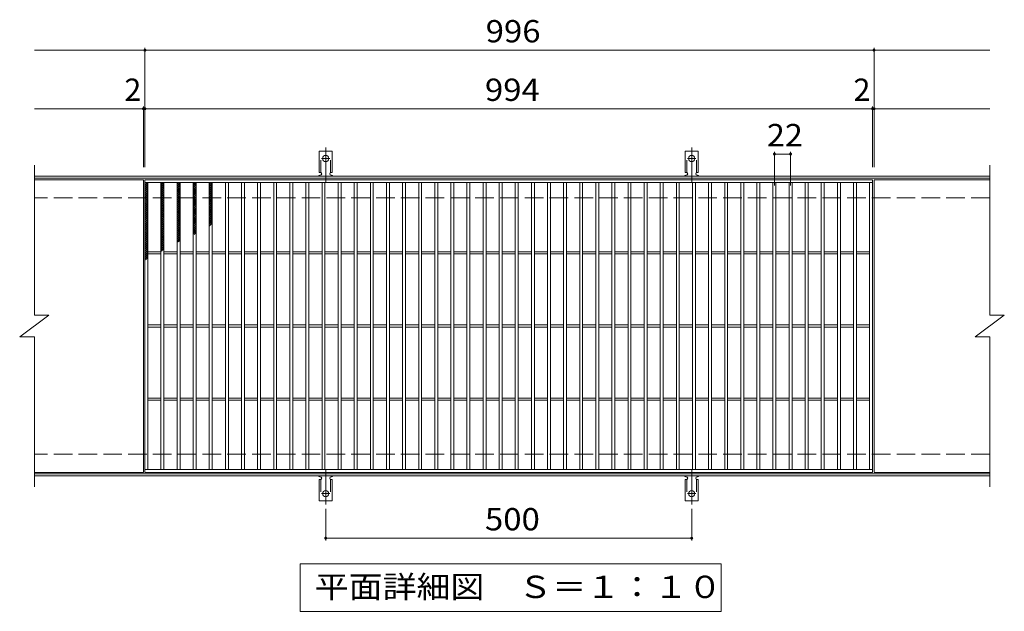
# Model space of a CAD drawing. Units: millimetres. Extents: x -1578 to 1724, y -1378 to 1067.
# Drawn here: x -805 to 540, y 258 to 1067 of the extents above; entities that cross this region are included whole.
import ezdxf

# ---------------------------------------------------------------- set-up
doc = ezdxf.new("R2010")
doc.units = ezdxf.units.MM
doc.header["$LTSCALE"] = 10
for name, pattern in [('JWW_CENTER2', [13.546667, 11.006667, -0.846667, 0.846667, -0.846667]), ('JWW_DASHED2', [3.386667, 1.693333, -1.693333]), ('JWW_DASHED3', [3.386667, 2.54, -0.846667])]:
    doc.linetypes.add(name, pattern=pattern)
for name, color, linetype in [('C-1', 7, 'Continuous'), ('C-2', 7, 'Continuous'), ('C-4', 7, 'Continuous'), ('C-5', 7, 'Continuous'), ('C-9', 7, 'Continuous'), ('C-A', 7, 'Continuous')]:
    doc.layers.add(name, color=color, linetype=linetype)
doc.styles.add('ＭＳ ゴシック', font='txt', dxfattribs={"height": 1})

msp = doc.modelspace()

# ---------------------------------------------------------------- linework, layer by layer
at = {"layer": 'C-1', "color": 2, "linetype": 'Continuous', "lineweight": 9}
for p, q in [((520.4, 853.2), (-784.6, 853.2)), ((520.4, 850.2), (-784.6, 850.2)), ((520.4, 446.2), (-784.6, 446.2)), ((520.4, 443.2), (-784.6, 443.2))]:
    msp.add_line(p, q, dxfattribs=at)
at = {"layer": 'C-1', "color": 2, "linetype": 'JWW_DASHED3', "lineweight": 9}
for p, q in [((520.4, 823.2), (-784.6, 823.2)), ((520.4, 473.2), (-784.6, 473.2))]:
    msp.add_line(p, q, dxfattribs=at)
at = {"layer": 'C-2', "color": 3, "linetype": 'Continuous', "lineweight": 9}
for p, q in [((-784.6, 868.2), (-784.6, 663.2)), ((520.4, 868.2), (520.4, 663.2)), ((-635.6, 848.2), (-784.6, 848.2)), ((-635.6, 848.2), (-635.6, 448.2)), ((-633.6, 448.2), (-633.6, 848.2)), ((-633.6, 848.2), (360.4, 848.2)), ((360.4, 848.2), (360.4, 448.2)), ((362.4, 848.2), (362.4, 448.2)), ((520.4, 848.2), (362.4, 848.2)), ((-633.6, 844.2), (360.4, 844.2)), ((-629.6, 452.2), (-629.6, 844.2)), ((-611.6, 452.2), (-611.6, 844.2)), ((-607.6, 452.2), (-607.6, 844.2)), ((-589.6, 452.2), (-589.6, 844.2)), ((-585.6, 452.2), (-585.6, 844.2)), ((-567.6, 452.2), (-567.6, 844.2)), ((-563.6, 452.2), (-563.6, 844.2)), ((-545.6, 452.2), (-545.6, 844.2)), ((-541.6, 452.2), (-541.6, 844.2)), ((-523.6, 452.2), (-523.6, 844.2)), ((-519.6, 452.2), (-519.6, 844.2)), ((-501.6, 452.2), (-501.6, 844.2)), ((-497.6, 452.2), (-497.6, 844.2)), ((-479.6, 452.2), (-479.6, 844.2)), ((-475.6, 452.2), (-475.6, 844.2)), ((-457.6, 452.2), (-457.6, 844.2)), ((-453.6, 452.2), (-453.6, 844.2)), ((-435.6, 452.2), (-435.6, 844.2)), ((-431.6, 452.2), (-431.6, 844.2)), ((-413.6, 452.2), (-413.6, 844.2)), ((-409.6, 452.2), (-409.6, 844.2)), ((-391.6, 452.2), (-391.6, 844.2)), ((-387.6, 452.2), (-387.6, 844.2)), ((-369.6, 452.2), (-369.6, 844.2)), ((-365.6, 452.2), (-365.6, 844.2)), ((-347.6, 452.2), (-347.6, 844.2)), ((-343.6, 452.2), (-343.6, 844.2)), ((-325.6, 452.2), (-325.6, 844.2)), ((-321.6, 452.2), (-321.6, 844.2)), ((-303.6, 452.2), (-303.6, 844.2)), ((-299.6, 452.2), (-299.6, 844.2)), ((-281.6, 452.2), (-281.6, 844.2)), ((-277.6, 452.2), (-277.6, 844.2)), ((-259.6, 452.2), (-259.6, 844.2)), ((-255.6, 452.2), (-255.6, 844.2)), ((-237.6, 452.2), (-237.6, 844.2)), ((-233.6, 452.2), (-233.6, 844.2)), ((-215.6, 452.2), (-215.6, 844.2)), ((-211.6, 452.2), (-211.6, 844.2)), ((-193.6, 452.2), (-193.6, 844.2)), ((-189.6, 452.2), (-189.6, 844.2)), ((-171.6, 452.2), (-171.6, 844.2)), ((-167.6, 452.2), (-167.6, 844.2)), ((-149.6, 452.2), (-149.6, 844.2)), ((-145.6, 452.2), (-145.6, 844.2)), ((-127.6, 452.2), (-127.6, 844.2)), ((-123.6, 452.2), (-123.6, 844.2)), ((-105.6, 452.2), (-105.6, 844.2)), ((-101.6, 452.2), (-101.6, 844.2)), ((-83.6, 452.2), (-83.6, 844.2)), ((-79.6, 452.2), (-79.6, 844.2)), ((-61.6, 452.2), (-61.6, 844.2)), ((-57.6, 452.2), (-57.6, 844.2)), ((-39.6, 452.2), (-39.6, 844.2)), ((-35.6, 452.2), (-35.6, 844.2)), ((-17.6, 452.2), (-17.6, 844.2)), ((-13.6, 452.2), (-13.6, 844.2)), ((4.4, 452.2), (4.4, 844.2)), ((8.4, 452.2), (8.4, 844.2)), ((26.4, 452.2), (26.4, 844.2)), ((30.4, 452.2), (30.4, 844.2)), ((48.4, 452.2), (48.4, 844.2)), ((52.4, 452.2), (52.4, 844.2)), ((70.4, 452.2), (70.4, 844.2)), ((74.4, 452.2), (74.4, 844.2)), ((92.4, 452.2), (92.4, 844.2)), ((96.4, 452.2), (96.4, 844.2)), ((114.4, 452.2), (114.4, 844.2)), ((118.4, 452.2), (118.4, 844.2)), ((136.4, 452.2), (136.4, 844.2)), ((140.4, 452.2), (140.4, 844.2)), ((158.4, 452.2), (158.4, 844.2)), ((162.4, 452.2), (162.4, 844.2)), ((180.4, 452.2), (180.4, 844.2)), ((184.4, 452.2), (184.4, 844.2)), ((202.4, 452.2), (202.4, 844.2)), ((206.4, 452.2), (206.4, 844.2)), ((224.4, 452.2), (224.4, 844.2)), ((228.4, 452.2), (228.4, 844.2)), ((246.4, 452.2), (246.4, 844.2)), ((250.4, 452.2), (250.4, 844.2)), ((268.4, 452.2), (268.4, 844.2)), ((272.4, 452.2), (272.4, 844.2)), ((290.4, 452.2), (290.4, 844.2)), ((294.4, 452.2), (294.4, 844.2)), ((312.4, 452.2), (312.4, 844.2)), ((316.4, 452.2), (316.4, 844.2)), ((334.4, 452.2), (334.4, 844.2)), ((338.4, 452.2), (338.4, 844.2)), ((356.4, 452.2), (356.4, 844.2)), ((-629.6, 749.7), (-611.6, 749.7)), ((-629.6, 746.7), (-611.6, 746.7)), ((-607.6, 749.7), (-589.6, 749.7)), ((-607.6, 746.7), (-589.6, 746.7)), ((-585.6, 749.7), (-567.6, 749.7)), ((-585.6, 746.7), (-567.6, 746.7)), ((-563.6, 749.7), (-545.6, 749.7)), ((-563.6, 746.7), (-545.6, 746.7)), ((-541.6, 749.7), (-523.6, 749.7)), ((-541.6, 746.7), (-523.6, 746.7)), ((-519.6, 749.7), (-501.6, 749.7)), ((-519.6, 746.7), (-501.6, 746.7)), ((-497.6, 749.7), (-479.6, 749.7)), ((-497.6, 746.7), (-479.6, 746.7)), ((-475.6, 749.7), (-457.6, 749.7)), ((-475.6, 746.7), (-457.6, 746.7)), ((-453.6, 749.7), (-435.6, 749.7)), ((-453.6, 746.7), (-435.6, 746.7)), ((-431.6, 749.7), (-413.6, 749.7)), ((-431.6, 746.7), (-413.6, 746.7)), ((-409.6, 749.7), (-391.6, 749.7)), ((-409.6, 746.7), (-391.6, 746.7)), ((-387.6, 749.7), (-369.6, 749.7)), ((-387.6, 746.7), (-369.6, 746.7)), ((-365.6, 749.7), (-347.6, 749.7)), ((-365.6, 746.7), (-347.6, 746.7)), ((-343.6, 749.7), (-325.6, 749.7)), ((-343.6, 746.7), (-325.6, 746.7)), ((-321.6, 749.7), (-303.6, 749.7)), ((-321.6, 746.7), (-303.6, 746.7)), ((-299.6, 749.7), (-281.6, 749.7)), ((-299.6, 746.7), (-281.6, 746.7)), ((-277.6, 749.7), (-259.6, 749.7)), ((-277.6, 746.7), (-259.6, 746.7)), ((-255.6, 749.7), (-237.6, 749.7)), ((-255.6, 746.7), (-237.6, 746.7)), ((-233.6, 749.7), (-215.6, 749.7)), ((-233.6, 746.7), (-215.6, 746.7)), ((-211.6, 749.7), (-193.6, 749.7)), ((-211.6, 746.7), (-193.6, 746.7)), ((-189.6, 749.7), (-171.6, 749.7)), ((-189.6, 746.7), (-171.6, 746.7)), ((-167.6, 749.7), (-149.6, 749.7)), ((-167.6, 746.7), (-149.6, 746.7)), ((-145.6, 749.7), (-127.6, 749.7)), ((-145.6, 746.7), (-127.6, 746.7)), ((-123.6, 749.7), (-105.6, 749.7)), ((-123.6, 746.7), (-105.6, 746.7)), ((-101.6, 749.7), (-83.6, 749.7)), ((-101.6, 746.7), (-83.6, 746.7)), ((-79.6, 749.7), (-61.6, 749.7)), ((-79.6, 746.7), (-61.6, 746.7)), ((-57.6, 749.7), (-39.6, 749.7)), ((-57.6, 746.7), (-39.6, 746.7)), ((-35.6, 749.7), (-17.6, 749.7)), ((-35.6, 746.7), (-17.6, 746.7)), ((-13.6, 749.7), (4.4, 749.7)), ((-13.6, 746.7), (4.4, 746.7)), ((8.4, 749.7), (26.4, 749.7)), ((8.4, 746.7), (26.4, 746.7)), ((30.4, 749.7), (48.4, 749.7)), ((30.4, 746.7), (48.4, 746.7)), ((52.4, 749.7), (70.4, 749.7)), ((52.4, 746.7), (70.4, 746.7)), ((74.4, 749.7), (92.4, 749.7)), ((74.4, 746.7), (92.4, 746.7)), ((96.4, 749.7), (114.4, 749.7)), ((96.4, 746.7), (114.4, 746.7)), ((118.4, 749.7), (136.4, 749.7)), ((118.4, 746.7), (136.4, 746.7)), ((140.4, 749.7), (158.4, 749.7)), ((140.4, 746.7), (158.4, 746.7)), ((162.4, 749.7), (180.4, 749.7)), ((162.4, 746.7), (180.4, 746.7)), ((184.4, 749.7), (202.4, 749.7)), ((184.4, 746.7), (202.4, 746.7)), ((206.4, 749.7), (224.4, 749.7)), ((206.4, 746.7), (224.4, 746.7)), ((228.4, 749.7), (246.4, 749.7)), ((228.4, 746.7), (246.4, 746.7)), ((250.4, 749.7), (268.4, 749.7)), ((250.4, 746.7), (268.4, 746.7)), ((272.4, 749.7), (290.4, 749.7)), ((272.4, 746.7), (290.4, 746.7)), ((294.4, 749.7), (312.4, 749.7)), ((294.4, 746.7), (312.4, 746.7)), ((316.4, 749.7), (334.4, 749.7)), ((316.4, 746.7), (334.4, 746.7)), ((338.4, 749.7), (356.4, 749.7)), ((338.4, 746.7), (356.4, 746.7)), ((-804.6, 633.2), (-764.6, 663.2)), ((-784.6, 663.2), (-764.6, 663.2)), ((500.4, 633.2), (540.4, 663.2)), ((520.4, 663.2), (540.4, 663.2)), ((-629.6, 649.7), (-611.6, 649.7)), ((-629.6, 646.7), (-611.6, 646.7)), ((-607.6, 649.7), (-589.6, 649.7)), ((-607.6, 646.7), (-589.6, 646.7)), ((-585.6, 649.7), (-567.6, 649.7)), ((-585.6, 646.7), (-567.6, 646.7)), ((-563.6, 649.7), (-545.6, 649.7)), ((-563.6, 646.7), (-545.6, 646.7)), ((-541.6, 649.7), (-523.6, 649.7)), ((-541.6, 646.7), (-523.6, 646.7)), ((-519.6, 649.7), (-501.6, 649.7)), ((-519.6, 646.7), (-501.6, 646.7)), ((-497.6, 649.7), (-479.6, 649.7)), ((-497.6, 646.7), (-479.6, 646.7)), ((-475.6, 649.7), (-457.6, 649.7)), ((-475.6, 646.7), (-457.6, 646.7)), ((-453.6, 649.7), (-435.6, 649.7)), ((-453.6, 646.7), (-435.6, 646.7)), ((-431.6, 649.7), (-413.6, 649.7)), ((-431.6, 646.7), (-413.6, 646.7)), ((-409.6, 649.7), (-391.6, 649.7)), ((-409.6, 646.7), (-391.6, 646.7)), ((-387.6, 649.7), (-369.6, 649.7)), ((-387.6, 646.7), (-369.6, 646.7)), ((-365.6, 649.7), (-347.6, 649.7)), ((-365.6, 646.7), (-347.6, 646.7)), ((-343.6, 649.7), (-325.6, 649.7)), ((-343.6, 646.7), (-325.6, 646.7)), ((-321.6, 649.7), (-303.6, 649.7)), ((-321.6, 646.7), (-303.6, 646.7)), ((-299.6, 649.7), (-281.6, 649.7)), ((-299.6, 646.7), (-281.6, 646.7)), ((-277.6, 649.7), (-259.6, 649.7)), ((-277.6, 646.7), (-259.6, 646.7)), ((-255.6, 649.7), (-237.6, 649.7)), ((-255.6, 646.7), (-237.6, 646.7)), ((-233.6, 649.7), (-215.6, 649.7)), ((-233.6, 646.7), (-215.6, 646.7)), ((-211.6, 649.7), (-193.6, 649.7)), ((-211.6, 646.7), (-193.6, 646.7)), ((-189.6, 649.7), (-171.6, 649.7)), ((-189.6, 646.7), (-171.6, 646.7)), ((-167.6, 649.7), (-149.6, 649.7)), ((-167.6, 646.7), (-149.6, 646.7)), ((-145.6, 649.7), (-127.6, 649.7)), ((-145.6, 646.7), (-127.6, 646.7)), ((-123.6, 649.7), (-105.6, 649.7)), ((-123.6, 646.7), (-105.6, 646.7)), ((-101.6, 649.7), (-83.6, 649.7)), ((-101.6, 646.7), (-83.6, 646.7)), ((-79.6, 649.7), (-61.6, 649.7)), ((-79.6, 646.7), (-61.6, 646.7)), ((-57.6, 649.7), (-39.6, 649.7)), ((-57.6, 646.7), (-39.6, 646.7)), ((-35.6, 649.7), (-17.6, 649.7)), ((-35.6, 646.7), (-17.6, 646.7)), ((-13.6, 649.7), (4.4, 649.7)), ((-13.6, 646.7), (4.4, 646.7)), ((8.4, 649.7), (26.4, 649.7)), ((8.4, 646.7), (26.4, 646.7)), ((30.4, 649.7), (48.4, 649.7)), ((30.4, 646.7), (48.4, 646.7)), ((52.4, 649.7), (70.4, 649.7)), ((52.4, 646.7), (70.4, 646.7)), ((74.4, 649.7), (92.4, 649.7)), ((74.4, 646.7), (92.4, 646.7)), ((96.4, 649.7), (114.4, 649.7)), ((96.4, 646.7), (114.4, 646.7)), ((118.4, 649.7), (136.4, 649.7)), ((118.4, 646.7), (136.4, 646.7)), ((140.4, 649.7), (158.4, 649.7)), ((140.4, 646.7), (158.4, 646.7)), ((162.4, 649.7), (180.4, 649.7)), ((162.4, 646.7), (180.4, 646.7)), ((184.4, 649.7), (202.4, 649.7)), ((184.4, 646.7), (202.4, 646.7)), ((206.4, 649.7), (224.4, 649.7)), ((206.4, 646.7), (224.4, 646.7)), ((228.4, 649.7), (246.4, 649.7)), ((228.4, 646.7), (246.4, 646.7)), ((250.4, 649.7), (268.4, 649.7)), ((250.4, 646.7), (268.4, 646.7)), ((272.4, 649.7), (290.4, 649.7)), ((272.4, 646.7), (290.4, 646.7)), ((294.4, 649.7), (312.4, 649.7)), ((294.4, 646.7), (312.4, 646.7)), ((316.4, 649.7), (334.4, 649.7)), ((316.4, 646.7), (334.4, 646.7)), ((338.4, 649.7), (356.4, 649.7)), ((338.4, 646.7), (356.4, 646.7)), ((-804.6, 633.2), (-784.6, 633.2)), ((-784.6, 633.2), (-784.6, 428.2)), ((500.4, 633.2), (520.4, 633.2)), ((520.4, 633.2), (520.4, 428.2)), ((-629.6, 549.7), (-611.6, 549.7)), ((-629.6, 546.7), (-611.6, 546.7)), ((-607.6, 549.7), (-589.6, 549.7)), ((-607.6, 546.7), (-589.6, 546.7)), ((-585.6, 549.7), (-567.6, 549.7)), ((-585.6, 546.7), (-567.6, 546.7)), ((-563.6, 549.7), (-545.6, 549.7)), ((-563.6, 546.7), (-545.6, 546.7)), ((-541.6, 549.7), (-523.6, 549.7)), ((-541.6, 546.7), (-523.6, 546.7)), ((-519.6, 549.7), (-501.6, 549.7)), ((-519.6, 546.7), (-501.6, 546.7)), ((-497.6, 549.7), (-479.6, 549.7)), ((-497.6, 546.7), (-479.6, 546.7)), ((-475.6, 549.7), (-457.6, 549.7)), ((-475.6, 546.7), (-457.6, 546.7)), ((-453.6, 549.7), (-435.6, 549.7)), ((-453.6, 546.7), (-435.6, 546.7)), ((-431.6, 549.7), (-413.6, 549.7)), ((-431.6, 546.7), (-413.6, 546.7)), ((-409.6, 549.7), (-391.6, 549.7)), ((-409.6, 546.7), (-391.6, 546.7)), ((-387.6, 549.7), (-369.6, 549.7)), ((-387.6, 546.7), (-369.6, 546.7)), ((-365.6, 549.7), (-347.6, 549.7)), ((-365.6, 546.7), (-347.6, 546.7)), ((-343.6, 549.7), (-325.6, 549.7)), ((-343.6, 546.7), (-325.6, 546.7)), ((-321.6, 549.7), (-303.6, 549.7)), ((-321.6, 546.7), (-303.6, 546.7)), ((-299.6, 549.7), (-281.6, 549.7)), ((-299.6, 546.7), (-281.6, 546.7)), ((-277.6, 549.7), (-259.6, 549.7)), ((-277.6, 546.7), (-259.6, 546.7)), ((-255.6, 549.7), (-237.6, 549.7)), ((-255.6, 546.7), (-237.6, 546.7)), ((-233.6, 549.7), (-215.6, 549.7)), ((-233.6, 546.7), (-215.6, 546.7)), ((-211.6, 549.7), (-193.6, 549.7)), ((-211.6, 546.7), (-193.6, 546.7)), ((-189.6, 549.7), (-171.6, 549.7)), ((-189.6, 546.7), (-171.6, 546.7)), ((-167.6, 549.7), (-149.6, 549.7)), ((-167.6, 546.7), (-149.6, 546.7)), ((-145.6, 549.7), (-127.6, 549.7)), ((-145.6, 546.7), (-127.6, 546.7)), ((-123.6, 549.7), (-105.6, 549.7)), ((-123.6, 546.7), (-105.6, 546.7)), ((-101.6, 549.7), (-83.6, 549.7)), ((-101.6, 546.7), (-83.6, 546.7)), ((-79.6, 549.7), (-61.6, 549.7)), ((-79.6, 546.7), (-61.6, 546.7)), ((-57.6, 549.7), (-39.6, 549.7)), ((-57.6, 546.7), (-39.6, 546.7)), ((-35.6, 549.7), (-17.6, 549.7)), ((-35.6, 546.7), (-17.6, 546.7)), ((-13.6, 549.7), (4.4, 549.7)), ((-13.6, 546.7), (4.4, 546.7)), ((8.4, 549.7), (26.4, 549.7)), ((8.4, 546.7), (26.4, 546.7)), ((30.4, 549.7), (48.4, 549.7)), ((30.4, 546.7), (48.4, 546.7)), ((52.4, 549.7), (70.4, 549.7)), ((52.4, 546.7), (70.4, 546.7)), ((74.4, 549.7), (92.4, 549.7)), ((74.4, 546.7), (92.4, 546.7)), ((96.4, 549.7), (114.4, 549.7)), ((96.4, 546.7), (114.4, 546.7)), ((118.4, 549.7), (136.4, 549.7)), ((118.4, 546.7), (136.4, 546.7)), ((140.4, 549.7), (158.4, 549.7)), ((140.4, 546.7), (158.4, 546.7)), ((162.4, 549.7), (180.4, 549.7)), ((162.4, 546.7), (180.4, 546.7)), ((184.4, 549.7), (202.4, 549.7)), ((184.4, 546.7), (202.4, 546.7)), ((206.4, 549.7), (224.4, 549.7)), ((206.4, 546.7), (224.4, 546.7)), ((228.4, 549.7), (246.4, 549.7)), ((228.4, 546.7), (246.4, 546.7)), ((250.4, 549.7), (268.4, 549.7)), ((250.4, 546.7), (268.4, 546.7)), ((272.4, 549.7), (290.4, 549.7)), ((272.4, 546.7), (290.4, 546.7)), ((294.4, 549.7), (312.4, 549.7)), ((294.4, 546.7), (312.4, 546.7)), ((316.4, 549.7), (334.4, 549.7)), ((316.4, 546.7), (334.4, 546.7)), ((338.4, 549.7), (356.4, 549.7)), ((338.4, 546.7), (356.4, 546.7)), ((-635.6, 448.2), (-784.6, 448.2)), ((360.4, 452.2), (-633.6, 452.2)), ((360.4, 448.2), (-633.6, 448.2)), ((520.4, 448.2), (362.4, 448.2))]:
    msp.add_line(p, q, dxfattribs=at)
at = {"layer": 'C-4', "color": 7, "linetype": 'Continuous', "lineweight": 9}
for p, q in [((-784.6, 1025.2), (520.4, 1025.2)), ((-633.6, 865.2), (-633.6, 1028.2)), ((362.4, 865.2), (362.4, 1028.2)), ((-784.6, 945.2), (520.4, 945.2)), ((-635.6, 865.2), (-635.6, 948.2)), ((360.4, 865.2), (360.4, 948.2)), ((226.4, 840.2), (226.4, 886.2)), ((226.4, 883.2), (248.4, 883.2)), ((248.4, 840.2), (248.4, 886.2)), ((-386.6, 398.5), (-386.6, 355.2)), ((113.4, 398.5), (113.4, 355.2)), ((-386.6, 358.2), (113.4, 358.2))]:
    msp.add_line(p, q, dxfattribs=at)
at = {"layer": 'C-4', "color": 7, "linetype": 'Continuous', "lineweight": 9, "const_width": 2}
for points in [[(-632.6, 1025.2, 0.414214), (-633.6, 1026.2, 0.414214), (-634.6, 1025.2, 0.414214), (-633.6, 1024.2, 0.414214)], [(363.4, 1025.2, 0.414214), (362.4, 1026.2, 0.414214), (361.4, 1025.2, 0.414214), (362.4, 1024.2, 0.414214)], [(-634.6, 945.2, 0.414214), (-635.6, 946.2, 0.414214), (-636.6, 945.2, 0.414214), (-635.6, 944.2, 0.414214)], [(-632.6, 945.2, 0.414214), (-633.6, 946.2, 0.414214), (-634.6, 945.2, 0.414214), (-633.6, 944.2, 0.414214)], [(361.4, 945.2, 0.414214), (360.4, 946.2, 0.414214), (359.4, 945.2, 0.414214), (360.4, 944.2, 0.414214)], [(363.4, 945.2, 0.414214), (362.4, 946.2, 0.414214), (361.4, 945.2, 0.414214), (362.4, 944.2, 0.414214)], [(227.4, 883.2, 0.414214), (226.4, 884.2, 0.414214), (225.4, 883.2, 0.414214), (226.4, 882.2, 0.414214)], [(249.4, 883.2, 0.414214), (248.4, 884.2, 0.414214), (247.4, 883.2, 0.414214), (248.4, 882.2, 0.414214)], [(-385.6, 358.2, 0.414214), (-386.6, 359.2, 0.414214), (-387.6, 358.2, 0.414214), (-386.6, 357.2, 0.414214)], [(114.4, 358.2, 0.414214), (113.4, 359.2, 0.414214), (112.4, 358.2, 0.414214), (113.4, 357.2, 0.414214)]]:
    msp.add_lwpolyline(points, format="xyb", close=True, dxfattribs=at)
at = {"layer": 'C-5', "color": 7, "linetype": 'Continuous', "lineweight": 9}
for p, q in [((-421.6, 258.2), (-421.6, 323.2)), ((-421.6, 323.2), (153.4, 323.2)), ((153.4, 323.2), (153.4, 258.2)), ((153.4, 258.2), (-421.6, 258.2))]:
    msp.add_line(p, q, dxfattribs=at)
at = {"layer": 'C-9', "color": 6, "linetype": 'Continuous', "lineweight": 9}
for p, q in [((-633.6, 840.5), (-629.8, 844.2)), ((-633.6, 843.3), (-632.7, 844.2)), ((-633.6, 843), (-629.6, 839)), ((-633.6, 837.6), (-629.6, 841.6)), ((-633.6, 840.2), (-629.6, 836.2)), ((-633.6, 834.8), (-629.6, 838.8)), ((-633.6, 837.3), (-629.6, 833.3)), ((-633.6, 832), (-629.6, 836)), ((-633.6, 834.5), (-629.6, 830.5)), ((-632, 844.2), (-629.6, 841.8)), ((-611.6, 841.6), (-608.9, 844.2)), ((-611.6, 838.7), (-607.6, 842.7)), ((-611.6, 842.4), (-607.6, 838.4)), ((-611.6, 835.9), (-607.6, 839.9)), ((-611.6, 839.6), (-607.6, 835.6)), ((-611.6, 833.1), (-607.6, 837.1)), ((-611.6, 836.7), (-607.6, 832.7)), ((-611.6, 830.3), (-607.6, 834.3)), ((-611.6, 833.9), (-607.6, 829.9)), ((-610.6, 844.2), (-607.6, 841.2)), ((-607.8, 844.2), (-607.6, 844.1)), ((-589.6, 842.6), (-588, 844.2)), ((-589.6, 839.8), (-585.6, 843.8)), ((-589.6, 841.8), (-585.6, 837.8)), ((-589.6, 837), (-585.6, 841)), ((-589.6, 838.9), (-585.6, 834.9)), ((-589.6, 834.1), (-585.6, 838.1)), ((-589.6, 836.1), (-585.6, 832.1)), ((-589.6, 831.3), (-585.6, 835.3)), ((-589.3, 844.2), (-585.6, 840.6)), ((-586.5, 844.2), (-585.6, 843.4)), ((-567.6, 840.2), (-563.6, 844.2)), ((-567.6, 843), (-566.4, 844.2)), ((-567.6, 843.3), (-563.6, 839.3)), ((-567.6, 837.4), (-563.6, 841.4)), ((-567.6, 840.4), (-563.6, 836.4)), ((-567.6, 834.5), (-563.6, 838.5)), ((-567.6, 837.6), (-563.6, 833.6)), ((-567.6, 831.7), (-563.6, 835.7)), ((-567.6, 834.8), (-563.6, 830.8)), ((-565.8, 844.2), (-563.6, 842.1)), ((-545.6, 841.5), (-542.9, 844.2)), ((-545.6, 842.8), (-541.6, 838.8)), ((-545.6, 838.7), (-541.6, 842.7)), ((-545.6, 840), (-541.6, 836)), ((-545.6, 835.8), (-541.6, 839.8)), ((-545.6, 837.2), (-541.6, 833.2)), ((-545.6, 833), (-541.6, 837)), ((-545.6, 834.4), (-541.6, 830.4)), ((-545.6, 830.2), (-541.6, 834.2)), ((-544.2, 844.2), (-541.6, 841.7)), ((-633.6, 829.1), (-629.6, 833.1)), ((-633.6, 831.7), (-629.6, 827.7)), ((-633.6, 826.3), (-629.6, 830.3)), ((-633.6, 828.9), (-629.6, 824.9)), ((-633.6, 823.5), (-629.6, 827.5)), ((-633.6, 826), (-629.6, 822)), ((-633.6, 820.7), (-629.6, 824.7)), ((-633.6, 823.2), (-629.6, 819.2)), ((-633.6, 817.8), (-629.6, 821.8)), ((-611.6, 827.4), (-607.6, 831.4)), ((-611.6, 831.1), (-607.6, 827.1)), ((-611.6, 824.6), (-607.6, 828.6)), ((-611.6, 828.3), (-607.6, 824.3)), ((-611.6, 821.8), (-607.6, 825.8)), ((-611.6, 825.4), (-607.6, 821.4)), ((-611.6, 818.9), (-607.6, 822.9)), ((-611.6, 822.6), (-607.6, 818.6)), ((-589.6, 833.3), (-585.6, 829.3)), ((-589.6, 828.5), (-585.6, 832.5)), ((-589.6, 830.4), (-585.6, 826.4)), ((-589.6, 825.7), (-585.6, 829.7)), ((-589.6, 827.6), (-585.6, 823.6)), ((-589.6, 822.8), (-585.6, 826.8)), ((-589.6, 824.8), (-585.6, 820.8)), ((-589.6, 820), (-585.6, 824)), ((-589.6, 822), (-585.6, 818)), ((-589.6, 817.2), (-585.6, 821.2)), ((-567.6, 828.9), (-563.6, 832.9)), ((-567.6, 831.9), (-563.6, 827.9)), ((-567.6, 826.1), (-563.6, 830.1)), ((-567.6, 829.1), (-563.6, 825.1)), ((-567.6, 823.2), (-563.6, 827.2)), ((-567.6, 826.3), (-563.6, 822.3)), ((-567.6, 820.4), (-563.6, 824.4)), ((-567.6, 823.5), (-563.6, 819.5)), ((-567.6, 817.6), (-563.6, 821.6)), ((-567.6, 820.6), (-563.6, 816.6)), ((-545.6, 831.5), (-541.6, 827.5)), ((-545.6, 827.3), (-541.6, 831.3)), ((-545.6, 828.7), (-541.6, 824.7)), ((-545.6, 824.5), (-541.6, 828.5)), ((-545.6, 825.9), (-541.6, 821.9)), ((-545.6, 821.7), (-541.6, 825.7)), ((-545.6, 823), (-541.6, 819)), ((-545.6, 818.9), (-541.6, 822.9)), ((-633.6, 820.4), (-629.6, 816.4)), ((-633.6, 815), (-629.6, 819)), ((-633.6, 817.5), (-629.6, 813.5)), ((-633.6, 812.2), (-629.6, 816.2)), ((-633.6, 814.7), (-629.6, 810.7)), ((-633.6, 809.3), (-629.6, 813.3)), ((-633.6, 811.9), (-629.6, 807.9)), ((-633.6, 806.5), (-629.6, 810.5)), ((-633.6, 809.1), (-629.6, 805.1)), ((-633.6, 803.7), (-629.6, 807.7)), ((-611.6, 816.1), (-607.6, 820.1)), ((-611.6, 819.8), (-607.6, 815.8)), ((-611.6, 813.3), (-607.6, 817.3)), ((-611.6, 816.9), (-607.6, 812.9)), ((-611.6, 810.5), (-607.6, 814.5)), ((-611.6, 814.1), (-607.6, 810.1)), ((-611.6, 807.6), (-607.6, 811.6)), ((-611.6, 811.3), (-607.6, 807.3)), ((-611.6, 804.8), (-607.6, 808.8)), ((-611.6, 808.5), (-607.6, 804.5)), ((-589.6, 819.1), (-585.6, 815.1)), ((-589.6, 814.3), (-585.6, 818.3)), ((-589.6, 816.3), (-585.6, 812.3)), ((-589.6, 811.5), (-585.6, 815.5)), ((-589.6, 813.5), (-585.6, 809.5)), ((-589.6, 808.7), (-585.6, 812.7)), ((-589.6, 810.6), (-585.6, 806.6)), ((-589.6, 805.9), (-585.6, 809.9)), ((-589.6, 807.8), (-585.6, 803.8)), ((-589.6, 803), (-585.6, 807)), ((-567.6, 814.7), (-563.6, 818.7)), ((-567.6, 817.8), (-563.6, 813.8)), ((-567.6, 811.9), (-563.6, 815.9)), ((-567.6, 815), (-563.6, 811)), ((-567.6, 809.1), (-563.6, 813.1)), ((-567.6, 812.1), (-563.6, 808.1)), ((-567.6, 806.3), (-563.6, 810.3)), ((-567.6, 809.3), (-563.6, 805.3)), ((-567.6, 803.4), (-563.6, 807.4)), ((-545.6, 820.2), (-541.6, 816.2)), ((-545.6, 816), (-541.6, 820)), ((-545.6, 817.4), (-541.6, 813.4)), ((-545.6, 813.2), (-541.6, 817.2)), ((-545.6, 814.6), (-541.6, 810.6)), ((-545.6, 810.4), (-541.6, 814.4)), ((-545.6, 811.7), (-541.6, 807.7)), ((-545.6, 807.6), (-541.6, 811.6)), ((-545.6, 808.9), (-541.6, 804.9)), ((-545.6, 804.7), (-541.6, 808.7)), ((-633.6, 806.2), (-629.6, 802.2)), ((-633.6, 800.9), (-629.6, 804.9)), ((-633.6, 803.4), (-629.6, 799.4)), ((-633.6, 798), (-629.6, 802)), ((-633.6, 800.6), (-629.6, 796.6)), ((-633.6, 795.2), (-629.6, 799.2)), ((-633.6, 797.7), (-629.6, 793.7)), ((-633.6, 792.4), (-629.6, 796.4)), ((-633.6, 794.9), (-629.6, 790.9)), ((-611.6, 802), (-607.6, 806)), ((-611.6, 805.6), (-607.6, 801.6)), ((-611.6, 799.1), (-607.6, 803.1)), ((-611.6, 802.8), (-607.6, 798.8)), ((-611.6, 796.3), (-607.6, 800.3)), ((-611.6, 800), (-607.6, 796)), ((-611.6, 793.5), (-607.6, 797.5)), ((-611.6, 797.1), (-607.6, 793.1)), ((-611.6, 790.7), (-607.6, 794.7)), ((-611.6, 794.3), (-607.6, 790.3)), ((-589.6, 805), (-585.6, 801)), ((-589.6, 800.2), (-585.6, 804.2)), ((-589.6, 802.2), (-585.6, 798.2)), ((-589.6, 797.4), (-585.6, 801.4)), ((-589.6, 799.3), (-585.6, 795.3)), ((-589.6, 794.6), (-585.6, 798.6)), ((-589.6, 796.5), (-585.6, 792.5)), ((-589.6, 791.7), (-585.6, 795.7)), ((-589.6, 793.7), (-585.6, 789.7)), ((-567.6, 806.5), (-563.6, 802.5)), ((-567.6, 800.6), (-563.6, 804.6)), ((-567.6, 803.7), (-563.6, 799.7)), ((-567.6, 797.8), (-563.6, 801.8)), ((-567.6, 800.8), (-563.6, 796.8)), ((-567.6, 794.9), (-563.6, 798.9)), ((-567.6, 798), (-563.6, 794)), ((-567.6, 792.1), (-563.6, 796.1)), ((-567.6, 795.2), (-563.6, 791.2)), ((-545.6, 806.1), (-541.6, 802.1)), ((-545.6, 801.9), (-541.6, 805.9)), ((-545.6, 803.2), (-541.6, 799.2)), ((-545.6, 799.1), (-541.6, 803.1)), ((-545.6, 800.4), (-541.6, 796.4)), ((-545.6, 796.2), (-541.6, 800.2)), ((-545.6, 797.6), (-541.6, 793.6)), ((-545.6, 793.4), (-541.6, 797.4)), ((-545.6, 794.8), (-541.6, 790.8)), ((-545.6, 790.6), (-541.6, 794.6)), ((-633.6, 789.5), (-629.6, 793.5)), ((-633.6, 792.1), (-629.6, 788.1)), ((-633.6, 786.7), (-629.6, 790.7)), ((-633.6, 789.3), (-629.6, 785.3)), ((-633.6, 783.9), (-629.6, 787.9)), ((-633.6, 786.4), (-629.6, 782.4)), ((-633.6, 781.1), (-629.6, 785.1)), ((-633.6, 783.6), (-629.6, 779.6)), ((-633.6, 778.2), (-629.6, 782.2)), ((-633.6, 780.8), (-629.6, 776.8)), ((-611.6, 787.8), (-607.6, 791.8)), ((-611.6, 791.5), (-607.6, 787.5)), ((-611.6, 785), (-607.6, 789)), ((-611.6, 788.7), (-607.6, 784.7)), ((-611.6, 782.2), (-607.6, 786.2)), ((-611.6, 785.8), (-607.6, 781.8)), ((-611.6, 779.3), (-607.6, 783.3)), ((-611.6, 783), (-607.6, 779)), ((-611.6, 776.5), (-607.6, 780.5)), ((-611.6, 780.2), (-607.6, 776.2)), ((-589.6, 788.9), (-585.6, 792.9)), ((-589.6, 790.8), (-585.6, 786.8)), ((-589.6, 786.1), (-585.6, 790.1)), ((-589.6, 788), (-585.6, 784)), ((-589.6, 783.2), (-585.6, 787.2)), ((-589.6, 785.2), (-585.6, 781.2)), ((-589.6, 780.4), (-585.6, 784.4)), ((-589.6, 782.4), (-585.6, 778.4)), ((-589.6, 777.6), (-585.6, 781.6)), ((-567.6, 789.3), (-563.6, 793.3)), ((-567.6, 792.3), (-563.6, 788.3)), ((-567.6, 786.5), (-563.6, 790.5)), ((-567.6, 789.5), (-563.6, 785.5)), ((-567.6, 783.6), (-563.6, 787.6)), ((-567.6, 786.7), (-563.6, 782.7)), ((-567.6, 780.8), (-563.6, 784.8)), ((-567.6, 783.9), (-563.6, 779.9)), ((-567.6, 778), (-563.6, 782)), ((-567.6, 781), (-563.6, 777)), ((-545.6, 791.9), (-541.6, 787.9)), ((-545.6, 787.8), (-541.6, 791.8)), ((-545.6, 789.1), (-543.2, 786.6)), ((-545.6, 784.9), (-541.6, 788.9)), ((-545.6, 786.3), (-544.8, 785.4)), ((-633.6, 775.4), (-629.6, 779.4)), ((-633.6, 777.9), (-629.6, 773.9)), ((-633.6, 772.6), (-629.6, 776.6)), ((-633.6, 775.1), (-629.6, 771.1)), ((-633.6, 769.7), (-629.6, 773.7)), ((-633.6, 772.3), (-629.6, 768.3)), ((-633.6, 766.9), (-629.6, 770.9)), ((-633.6, 769.5), (-629.6, 765.5)), ((-633.6, 764.1), (-629.6, 768.1)), ((-611.6, 773.7), (-607.6, 777.7)), ((-611.6, 777.3), (-607.6, 773.3)), ((-611.6, 770.9), (-607.6, 774.9)), ((-611.6, 774.5), (-607.6, 770.5)), ((-611.6, 768), (-607.6, 772)), ((-611.6, 771.7), (-607.6, 767.7)), ((-611.6, 765.2), (-607.6, 769.2)), ((-611.6, 768.9), (-607.6, 764.9)), ((-589.6, 779.5), (-585.6, 775.5)), ((-589.6, 774.8), (-585.6, 778.8)), ((-589.6, 776.7), (-585.6, 772.7)), ((-589.6, 771.9), (-585.6, 775.9)), ((-589.6, 773.9), (-585.6, 769.9)), ((-589.6, 769.1), (-585.6, 773.1)), ((-589.6, 771), (-585.6, 767)), ((-589.6, 766.3), (-585.6, 770.3)), ((-589.6, 768.2), (-585.8, 764.3)), ((-589.6, 763.4), (-585.6, 767.4)), ((-567.6, 775.1), (-563.6, 779.1)), ((-567.6, 778.2), (-564.5, 775)), ((-567.6, 775.4), (-566, 773.8)), ((-566.4, 773.5), (-563.6, 776.3)), ((-633.6, 766.6), (-629.6, 762.6)), ((-633.6, 761.3), (-629.6, 765.3)), ((-633.6, 763.8), (-629.6, 759.8)), ((-633.6, 758.4), (-629.6, 762.4)), ((-633.6, 761), (-629.6, 757)), ((-633.6, 755.6), (-629.6, 759.6)), ((-633.6, 758.2), (-629.6, 754.2)), ((-633.6, 752.8), (-629.6, 756.8)), ((-633.6, 755.3), (-629.6, 751.3)), ((-633.6, 749.9), (-629.6, 753.9)), ((-611.6, 762.4), (-607.6, 766.4)), ((-611.6, 766), (-607.6, 762)), ((-611.6, 759.5), (-607.6, 763.5)), ((-611.6, 763.2), (-607.6, 759.2)), ((-611.6, 756.7), (-607.6, 760.7)), ((-611.6, 760.4), (-607.6, 756.4)), ((-611.6, 753.9), (-607.6, 757.9)), ((-611.6, 757.5), (-607.6, 753.5)), ((-611.6, 751.1), (-607.6, 755.1)), ((-611.6, 754.7), (-608.6, 751.7)), ((-589.6, 765.4), (-587.3, 763.1)), ((-589.6, 762.6), (-588.9, 761.9)), ((-586.3, 763.9), (-585.6, 764.6)), ((-633.6, 752.5), (-629.6, 748.5)), ((-633.6, 747.1), (-629.6, 751.1)), ((-633.6, 749.7), (-629.6, 745.7)), ((-633.6, 744.3), (-629.6, 748.3)), ((-633.6, 746.8), (-629.6, 742.8)), ((-633.6, 741.5), (-629.6, 745.5)), ((-633.6, 744), (-629.9, 740.3)), ((-633.6, 738.6), (-629.6, 742.6)), ((-633.6, 741.2), (-631.5, 739.1)), ((-611.6, 751.9), (-610.2, 750.5)), ((-633.6, 738.4), (-633.1, 737.8))]:
    msp.add_line(p, q, dxfattribs=at)
at = {"layer": 'C-A', "color": 7, "linetype": 'JWW_CENTER2', "lineweight": 9}
for p, q in [((-386.6, 844.8), (-386.6, 892.2)), ((113.4, 844.8), (113.4, 892.2)), ((-392.4, 877.2), (-380.8, 877.2)), ((107.6, 877.2), (119.2, 877.2)), ((-386.6, 451.7), (-386.6, 404.3)), ((113.4, 451.7), (113.4, 404.3)), ((-392.4, 419.2), (-380.8, 419.2)), ((107.6, 419.2), (119.2, 419.2))]:
    msp.add_line(p, q, dxfattribs=at)
at = {"layer": 'C-A', "color": 3, "linetype": 'Continuous', "lineweight": 9}
for p, q in [((-395.4, 858.2), (-395.4, 887.2)), ((-377.9, 887.2), (-395.4, 887.2)), ((-377.9, 858.2), (-377.9, 887.2)), ((104.6, 858.2), (104.6, 887.2)), ((122.1, 887.2), (104.6, 887.2)), ((122.1, 858.2), (122.1, 887.2)), ((-395.4, 858.2), (-394.1, 858.2)), ((-394.6, 854.2), (-394.1, 854.2)), ((-377.9, 858.2), (-379.1, 858.2)), ((-379.1, 854.2), (-378.6, 854.2)), ((104.6, 858.2), (105.9, 858.2)), ((105.4, 854.2), (105.9, 854.2)), ((122.1, 858.2), (120.9, 858.2)), ((120.9, 854.2), (121.4, 854.2)), ((-395.4, 438.2), (-394.1, 438.2)), ((-395.4, 438.2), (-395.4, 409.2)), ((-394.6, 442.2), (-394.1, 442.2)), ((-379.1, 442.2), (-378.6, 442.2)), ((-377.9, 438.2), (-379.1, 438.2)), ((-377.9, 438.2), (-377.9, 409.2)), ((104.6, 438.2), (105.9, 438.2)), ((104.6, 438.2), (104.6, 409.2)), ((105.4, 442.2), (105.9, 442.2)), ((120.9, 442.2), (121.4, 442.2)), ((122.1, 438.2), (120.9, 438.2)), ((122.1, 438.2), (122.1, 409.2)), ((-377.9, 409.2), (-395.4, 409.2)), ((122.1, 409.2), (104.6, 409.2))]:
    msp.add_line(p, q, dxfattribs=at)
at = {"layer": 'C-A', "color": 3, "linetype": 'JWW_DASHED2', "lineweight": 9}
for p, q in [((-393.4, 858.1), (-393.4, 887.2)), ((-379.9, 858.1), (-379.9, 887.2)), ((106.6, 858.1), (106.6, 887.2)), ((120.1, 858.1), (120.1, 887.2)), ((-393.4, 438.4), (-393.4, 409.2)), ((-379.9, 438.4), (-379.9, 409.2)), ((106.6, 438.4), (106.6, 409.2)), ((120.1, 438.4), (120.1, 409.2))]:
    msp.add_line(p, q, dxfattribs=at)
at = {"layer": 'C-A', "color": 3, "linetype": 'Continuous', "lineweight": 9}
for centre in [(-386.6, 877.2), (113.4, 877.2), (-386.6, 419.2), (113.4, 419.2)]:
    msp.add_circle(centre, 4.25, dxfattribs=at)
for centre, start, end in [((-394.6, 852.2), 90.276, 150.0005), ((-394.1, 856.2), 270, 90), ((-379.1, 856.2), 90, 269.8667), ((-378.6, 852.2), 29.9993, 89.7584), ((105.4, 852.2), 90.276, 150.0005), ((105.9, 856.2), 270, 90), ((120.9, 856.2), 90, 269.8667), ((121.4, 852.2), 29.9993, 89.7584), ((-394.6, 444.2), 209.9995, 269.724), ((-394.1, 440.2), 270, 90), ((-379.1, 440.2), 90.1333, 270), ((-378.6, 444.2), 270.2416, 330.0007), ((105.4, 444.2), 209.9995, 269.724), ((105.9, 440.2), 270, 90), ((120.9, 440.2), 90.1333, 270), ((121.4, 444.2), 270.2416, 330.0007)]:
    msp.add_arc(centre, 2, start, end, dxfattribs=at)

# ---------------------------------------------------------------- texts
at = {"layer": 'C-4', "color": 2, "linetype": 'Continuous', "lineweight": 9, "style": 'ＭＳ ゴシック'}
for s, width, p in [('996', 1.083333, (-168.1, 1035.9)), ('994', 1.083333, (-169.1, 955.9)), ('22', 1.0625, (216.1, 893.9)), ('500', 1.083333, (-169.1, 368.9))]:
    msp.add_text(s, height=30.48, dxfattribs=dict(at, width=width)).set_placement(p)
for p in [(-661.6, 955.9), (334.4, 955.9)]:
    msp.add_text('2', height=30.5, dxfattribs=at).set_placement(p)
at = {"layer": 'C-5', "color": 2, "linetype": 'Continuous', "lineweight": 9, "style": 'ＭＳ ゴシック', "width": 1.114583}
msp.add_text('平面詳細図\u3000Ｓ＝１：１０', height=30.48, dxfattribs=at).set_placement((-401.6, 276.4))

doc.saveas('drawing.dxf')
